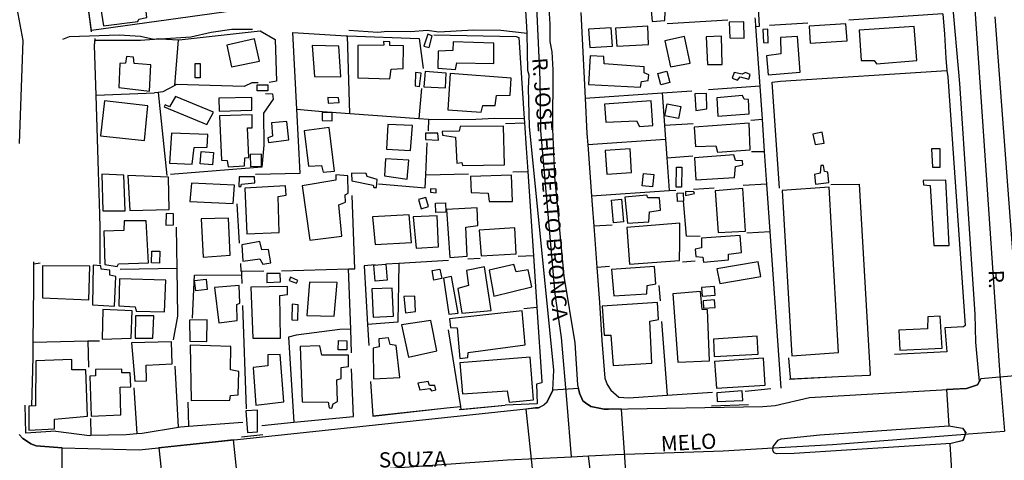
# Model space of a CAD drawing. Units: millimetres. Extents: x 185523 to 187939, y 1679829 to 1682603.
# Drawn here: x 186791 to 186953, y 1681965 to 1682037 of the extents above; entities that cross this region are included whole.
import ezdxf
from ezdxf.enums import TextEntityAlignment as Align

# ---------------------------------------------------------------- set-up
doc = ezdxf.new("R2010")
doc.units = ezdxf.units.MM
doc.header["$MEASUREMENT"] = 0
for name, color, linetype in [('V-CANTEIRO', 82, 'Continuous'), ('V-CRUZAMENTO', 1, 'Continuous'), ('V-EDIFICACAO', 2, 'Continuous'), ('V-EIXO_DE_LOGRADOURO', 130, 'Continuous'), ('V-LOTE', 1, 'Continuous'), ('V-NOME_DOS_LOGRADOUROS', 7, 'Continuous'), ('V-QUADRA', 20, 'Continuous'), ('V-TESTADA', 4, 'Continuous'), ('V-VALETA', 241, 'Continuous')]:
    doc.layers.add(name, color=color, linetype=linetype)
doc.styles.get("Standard").update_dxf_attribs({"font": 'romans.shx'})

msp = doc.modelspace()

# ---------------------------------------------------------------- linework, layer by layer
at = {"layer": 'V-CANTEIRO'}
msp.add_lwpolyline([(186915.2, 1681966.58), (186915.22, 1681966.8), (186916.01, 1681967.83), (186916.53, 1681968.03), (186922.9, 1681968.69), (186944.13, 1681970.17), (186946.39, 1681969.83), (186946.81, 1681969.28), (186946.86, 1681968.82), (186946.86, 1681968.8), (186946.58, 1681967.99), (186946.33, 1681967.73), (186944.56, 1681967.27), (186918.68, 1681965.66), (186915.78, 1681965.6), (186915.4, 1681965.73), (186915.15, 1681966.15)], close=True, dxfattribs=at)
at = {"layer": 'V-CRUZAMENTO'}
for points in [[(186956.3, 1681978.56), (186949.396, 1681977.921), (186948.85, 1681976.95), (186947.038, 1681976.346), (186943.785, 1681976.159), (186944.13, 1681970.17), (186946.39, 1681969.83), (186946.959, 1681969.085), (186946.506, 1681967.776), (186944.342, 1681967.213), (186944.658, 1681961.925), (186947.92, 1681962.12), (186948.7, 1681962.17), (186949.75, 1681961.56), (186950.31, 1681960.66), (186950.58, 1681958.75), (186957.273, 1681959.203)], [(186891.191, 1681958.655), (186890.252, 1681972.961), (186888.08, 1681972.92), (186887.37, 1681972.91), (186885.18, 1681973.39), (186884.31, 1681973.99), (186883.83, 1681974.32), (186883.3, 1681975.58), (186883.129, 1681976.361), (186878.92, 1681976.08), (186877.96, 1681974.17), (186877.414, 1681973.597), (186876.53, 1681973.18), (186876.07, 1681973.13), (186874.48, 1681972.962), (186876.11, 1681957.53)], [(186789.72, 1681953.08), (186791.97, 1681953.07), (186798.056, 1681953.05), (186798.1, 1681966.58), (186793.79, 1681966.92), (186792.94, 1681967.24), (186792.05, 1681967.83), (186791.6, 1681968.13), (186790.98, 1681968.76)]]:
    msp.add_lwpolyline(points, dxfattribs=at)
msp.add_lwpolyline([(186826.33, 1681967.878), (186823.32, 1681967.56), (186818.64, 1681967.07), (186814.023, 1681966.582), (186815.43, 1681953.27), (186817.14, 1681953.03), (186818.658, 1681952.608), (186819.44, 1681952.01), (186820.026, 1681950.622), (186822.649, 1681949.936), (186822.875, 1681950.8), (186823.4, 1681951.85), (186823.95, 1681952.95), (186824.87, 1681954.08), (186826.09, 1681954.79), (186827.703, 1681954.878)], close=True, dxfattribs=at)
at = {"layer": 'V-EDIFICACAO'}
for points in [[(186804.25, 1682040.2), (186804.87, 1682036.04), (186810.53, 1682036.77), (186810.69, 1682037.14), (186812.05, 1682037.41), (186811.79, 1682039.41), (186810.31, 1682039.35), (186809.99, 1682040.95), (186804.25, 1682040.2)], [(186894.97, 1682040.35), (186895.27, 1682036.77), (186897.38, 1682036.9), (186897.4, 1682038.41), (186898.44, 1682038.66), (186897.82, 1682040.5), (186894.97, 1682040.35)], [(186884.79, 1682035.5), (186885, 1682032.46), (186888.77, 1682032.7), (186888.54, 1682035.7), (186884.79, 1682035.5)], [(186889.26, 1682035.63), (186889.46, 1682032.7), (186894.66, 1682032.95), (186894.54, 1682035.95), (186889.26, 1682035.63)], [(186907.95, 1682036.61), (186908.05, 1682034.05), (186910.43, 1682034.02), (186910.37, 1682036.71), (186907.95, 1682036.61)], [(186913.5, 1682035.43), (186913.63, 1682033.29), (186914.37, 1682033.22), (186914.32, 1682035.47), (186913.5, 1682035.43)], [(186921.15, 1682035.96), (186921.32, 1682033.16), (186927.39, 1682033.55), (186927.21, 1682036.38), (186921.15, 1682035.96)], [(186929.36, 1682035.31), (186929.72, 1682030.34), (186931.85, 1682030.34), (186932.21, 1682029.8), (186938.88, 1682030.3), (186938.46, 1682035.93), (186929.36, 1682035.31)], [(186825.2, 1682032.83), (186826, 1682029.3), (186830.58, 1682030.2), (186829.75, 1682033.88), (186825.2, 1682032.83)], [(186857.68, 1682032.68), (186858.53, 1682032.46), (186859.04, 1682034.37), (186858.31, 1682034.66), (186857.68, 1682032.68)], [(186897.39, 1682033.58), (186898.32, 1682029.27), (186901.53, 1682029.89), (186900.61, 1682034.25), (186897.39, 1682033.58)], [(186904.16, 1682034.23), (186904.41, 1682029.65), (186906.82, 1682029.68), (186906.72, 1682034.31), (186904.16, 1682034.23)], [(186916.41, 1682034.09), (186916.49, 1682031.43), (186914.11, 1682031.1), (186914.38, 1682027.96), (186919.65, 1682028.39), (186919.24, 1682034.28), (186916.41, 1682034.09)], [(186839.28, 1682032.8), (186839.66, 1682027.68), (186844.01, 1682027.64), (186843.67, 1682032.69), (186839.28, 1682032.8)], [(186846.8, 1682032.82), (186846.77, 1682027.46), (186852.07, 1682027.29), (186852.27, 1682028.89), (186854.28, 1682029.02), (186854.31, 1682032.73), (186852.08, 1682032.81), (186852.079, 1682033.397), (186850.999, 1682033.444), (186851.05, 1682032.87), (186846.8, 1682032.82)], [(186860.01, 1682031.86), (186859.98, 1682029.09), (186862.87, 1682028.82), (186863.1, 1682029.96), (186869.22, 1682029.85), (186869.2, 1682033.18), (186862.51, 1682033.41), (186862.42, 1682031.99), (186860.01, 1682031.86)], [(186808.69, 1682030.98), (186808.51, 1682029.9), (186807.57, 1682029.84), (186807.41, 1682025.87), (186812.46, 1682025.29), (186812.71, 1682029.59), (186809.95, 1682029.84), (186809.85, 1682030.87), (186808.69, 1682030.98)], [(186887.36, 1682029.75), (186887.29, 1682030.96), (186885.06, 1682031.08), (186884.8, 1682026.38), (186893.35, 1682025.91), (186893.52, 1682026.87), (186894.64, 1682027.04), (186894.71, 1682027.94), (186893.95, 1682028.29), (186893.94, 1682029.29), (186887.36, 1682029.75)], [(186819.99, 1682029.83), (186820.84, 1682029.83), (186820.84, 1682027.46), (186819.99, 1682027.46), (186819.99, 1682029.83)], [(186856.29, 1682028.36), (186856.21, 1682026.15), (186856.96, 1682026.05), (186857.22, 1682028.23), (186856.29, 1682028.36)], [(186857.87, 1682028.52), (186857.68, 1682025.99), (186861.22, 1682025.8), (186861.36, 1682028.23), (186857.87, 1682028.52)], [(186862.02, 1682028.17), (186861.63, 1682022.23), (186867.1, 1682021.84), (186867.39, 1682022.94), (186869.44, 1682022.91), (186869.65, 1682024.54), (186871.89, 1682024.6), (186872.03, 1682027.4), (186862.02, 1682028.17)], [(186896.22, 1682028.2), (186897.7, 1682028.58), (186898.18, 1682026.69), (186896.69, 1682026.32), (186896.22, 1682028.2)], [(186910.67, 1682028.33), (186910.11, 1682028.06), (186908.76, 1682028.33), (186908.46, 1682027.4), (186909.34, 1682027.07), (186909.79, 1682027.66), (186911.22, 1682027.26), (186911.45, 1682028.04), (186910.67, 1682028.33)], [(186830.18, 1682026.3), (186831.97, 1682026.3), (186831.97, 1682025.34), (186830.18, 1682025.34), (186830.18, 1682026.3)], [(186816.74, 1682024.39), (186815.78, 1682022.7), (186815.058, 1682023.009), (186814.87, 1682022.68), (186821.92, 1682019.78), (186823.03, 1682021.84), (186816.74, 1682024.39)], [(186823.9, 1682024.15), (186823.97, 1682021.99), (186829.31, 1682022.13), (186829.33, 1682024.26), (186823.9, 1682024.15)], [(186841.87, 1682024.22), (186841.9, 1682023.3), (186843.7, 1682023.41), (186843.62, 1682024.19), (186841.87, 1682024.22)], [(186902.28, 1682024.85), (186902.49, 1682022.12), (186904.31, 1682022.36), (186904.21, 1682024.88), (186902.28, 1682024.85)], [(186905.94, 1682024.17), (186906.1, 1682021.14), (186911.25, 1682021.56), (186911.15, 1682023.9), (186910.45, 1682023.97), (186910.17, 1682024.54), (186905.94, 1682024.17)], [(186805.08, 1682023.7), (186804.42, 1682017.94), (186811.64, 1682017.15), (186812.21, 1682022.87), (186805.08, 1682023.7)], [(186887.44, 1682023.16), (186887.63, 1682020.15), (186892.72, 1682020.4), (186893.17, 1682019.44), (186895.37, 1682019.65), (186895.11, 1682023.69), (186887.44, 1682023.16)], [(186897.73, 1682023.18), (186899.99, 1682022.74), (186899.6, 1682020.78), (186897.35, 1682021.22), (186897.73, 1682023.18)], [(186823.99, 1682021.23), (186824.34, 1682013.91), (186825.27, 1682013.88), (186825.44, 1682012.84), (186828.1, 1682012.97), (186828.154, 1682014.281), (186828.81, 1682014.37), (186828.624, 1682019.256), (186829.41, 1682019.27), (186829.37, 1682021.37), (186823.99, 1682021.23)], [(186840.94, 1682021.79), (186840.92, 1682020.43), (186842.55, 1682020.4), (186842.57, 1682021.76), (186840.94, 1682021.79)], [(186832.59, 1682020.05), (186832.72, 1682017.85), (186831.98, 1682017.62), (186832.09, 1682016.81), (186835.4, 1682017.29), (186835.12, 1682020.3), (186832.59, 1682020.05)], [(186837.97, 1682018.73), (186838.67, 1682012.95), (186840.8, 1682013.05), (186841.1, 1682011.95), (186842.958, 1682012.121), (186842.958, 1682012.121), (186842.07, 1682019.31), (186837.97, 1682018.73)], [(186851.75, 1682019.81), (186851.49, 1682015.72), (186855.49, 1682015.53), (186855.81, 1682019.64), (186851.75, 1682019.81)], [(186863.63, 1682019.49), (186863.47, 1682018.71), (186860.68, 1682018.63), (186860.72, 1682018.01), (186862.87, 1682017.73), (186863.1, 1682013.41), (186863.923, 1682013.53), (186864.04, 1682013.03), (186870.96, 1682013.13), (186870.78, 1682019.51), (186863.63, 1682019.49)], [(186902.2, 1682019.36), (186902.44, 1682016.16), (186905.75, 1682016.28), (186906.03, 1682015.23), (186911.42, 1682015.6), (186911.27, 1682020.02), (186902.2, 1682019.36)], [(186816.08, 1682018.37), (186815.74, 1682013.45), (186819.48, 1682013.26), (186819.81, 1682016.01), (186821.97, 1682016.08), (186822.06, 1682018.12), (186816.08, 1682018.37)], [(186857.94, 1682018.38), (186857.95, 1682017.33), (186860.06, 1682017.24), (186859.98, 1682018.35), (186857.94, 1682018.38)], [(186921.77, 1682018.22), (186922.15, 1682016.48), (186923.6, 1682016.7), (186923.29, 1682018.51), (186921.77, 1682018.22)], [(186887.51, 1682015.5), (186887.82, 1682011.63), (186891.9, 1682011.9), (186891.67, 1682015.76), (186887.51, 1682015.5)], [(186941.29, 1682015.76), (186941.48, 1682012.79), (186942.7, 1682012.75), (186942.71, 1682015.79), (186941.29, 1682015.76)], [(186820.96, 1682015.35), (186823, 1682015.18), (186822.84, 1682013.16), (186820.79, 1682013.33), (186820.96, 1682015.35)], [(186830.9, 1682014.91), (186829.06, 1682014.86), (186829.11, 1682012.9), (186830.94, 1682012.94), (186830.9, 1682014.91)], [(186851.33, 1682014.14), (186851.17, 1682011.35), (186854.92, 1682010.77), (186855.17, 1682013.91), (186851.33, 1682014.14)], [(186902.24, 1682014.29), (186902.48, 1682010.67), (186908.85, 1682011.05), (186908.98, 1682012.89), (186910.21, 1682013.17), (186910.16, 1682013.82), (186908.99, 1682013.88), (186908.75, 1682014.78), (186902.24, 1682014.29)], [(186899.29, 1682012.77), (186900.15, 1682012.76), (186900.09, 1682009.46), (186899.23, 1682009.48), (186899.29, 1682012.77)], [(186923.08, 1682013.02), (186922.93, 1682011.79), (186922.02, 1682011.54), (186922.18, 1682009.97), (186924.4, 1682010.26), (186924.24, 1682011.96), (186923.65, 1682012.08), (186923.48, 1682013.05), (186923.08, 1682013.02)], [(186804.6, 1682011.59), (186804.8, 1682005.58), (186808.47, 1682005.6), (186808.22, 1682011.43), (186804.6, 1682011.59)], [(186808.88, 1682011.39), (186809.23, 1682005.66), (186815.69, 1682005.78), (186815.58, 1682011.1), (186808.88, 1682011.39)], [(186827.23, 1682011.17), (186827.18, 1682009.56), (186827.5, 1682009.56), (186827.64, 1682009.96), (186829.82, 1682010.2), (186829.74, 1682011.16), (186827.23, 1682011.17)], [(186843.17, 1682011.52), (186843.19, 1682010.64), (186837.62, 1682009.7), (186838.87, 1682000.78), (186844.17, 1682001.39), (186843.64, 1682006.57), (186844.75, 1682007), (186844.7, 1682008.2), (186845.2, 1682008.5), (186845.13, 1682011.35), (186843.17, 1682011.52)], [(186848.34, 1682011.21), (186848.19, 1682011.75), (186845.72, 1682011.8), (186845.81, 1682010.51), (186849.3, 1682009.8), (186849.405, 1682009.438), (186849.89, 1682009.41), (186849.98, 1682010.75), (186848.34, 1682011.21)], [(186865.37, 1682011.24), (186865.46, 1682008.62), (186868.27, 1682008.49), (186868.43, 1682007.11), (186872.27, 1682007.1), (186872.1, 1682011.45), (186865.37, 1682011.24)], [(186893.85, 1682011.74), (186895.54, 1682011.55), (186895.32, 1682009.51), (186893.63, 1682009.69), (186893.85, 1682011.74)], [(186819.41, 1682010.12), (186819.11, 1682007.14), (186826.27, 1682006.81), (186826.47, 1682009.81), (186819.41, 1682010.12)], [(186828.2, 1682009.34), (186828.52, 1682001.78), (186833.83, 1682002.03), (186833.66, 1682007.94), (186834.99, 1682008.18), (186834.89, 1682009.72), (186828.2, 1682009.34)], [(186858.77, 1682009.18), (186858.77, 1682008.66), (186859.69, 1682008.57), (186859.71, 1682009.14), (186858.77, 1682009.18)], [(186905.66, 1682008.9), (186906.14, 1682002.04), (186910.64, 1682002.26), (186910.24, 1682009.24), (186905.66, 1682008.9)], [(186916.69, 1682008.92), (186918.3, 1681981.74), (186925.97, 1681982.26), (186924.455, 1682009.477), (186924.455, 1682009.477), (186916.69, 1682008.92)], [(186939.92, 1682010.6), (186940, 1682009.87), (186941.06, 1682009.75), (186941.7, 1681999.85), (186944.2, 1681999.86), (186943.64, 1682010.65), (186939.92, 1682010.6)], [(186856.76, 1682007.45), (186857.2, 1682005.93), (186858.41, 1682006.29), (186857.97, 1682007.8), (186856.76, 1682007.45)], [(186890.79, 1682007.84), (186891.22, 1682003.56), (186894.71, 1682003.78), (186894.84, 1682005.4), (186896.65, 1682005.69), (186896.5, 1682007.71), (186894.58, 1682007.7), (186894.4, 1682008.17), (186890.79, 1682007.84)], [(186899.38, 1682008.49), (186900.37, 1682008.53), (186900.42, 1682007.15), (186899.43, 1682007.11), (186899.38, 1682008.49)], [(186900.75, 1682008.78), (186900.76, 1682008.09), (186902.24, 1682008.43), (186902.15, 1682008.73), (186900.75, 1682008.78)], [(186859.6, 1682006.82), (186861.21, 1682006.89), (186861.27, 1682005.38), (186859.66, 1682005.31), (186859.6, 1682006.82)], [(186861.38, 1682005.8), (186861.93, 1681997.91), (186864.82, 1681998.11), (186864.57, 1682002.87), (186866.55, 1682003.15), (186866.46, 1682006.1), (186861.38, 1682005.8)], [(186888.58, 1682007.36), (186890.21, 1682007.51), (186890.54, 1682003.75), (186888.91, 1682003.61), (186888.58, 1682007.36)], [(186815.2, 1682005.14), (186815.18, 1682003.25), (186816.45, 1682003.28), (186816.4, 1682005.1), (186815.2, 1682005.14)], [(186820.96, 1682004.25), (186821.32, 1681997.98), (186825.74, 1681998.27), (186825.51, 1682004.37), (186820.96, 1682004.25)], [(186849.19, 1682004.59), (186849.62, 1682000.02), (186855.63, 1682000.38), (186855.27, 1682004.92), (186849.19, 1682004.59)], [(186855.93, 1682004.59), (186856.38, 1681999.41), (186860.09, 1681999.68), (186859.87, 1682004.74), (186855.93, 1682004.59)], [(186808.28, 1682003.96), (186808.22, 1682002.35), (186804.95, 1682002.22), (186805.11, 1681996.73), (186807.13, 1681996.44), (186807.35, 1681996.85), (186812.31, 1681997.02), (186811.92, 1682003.93), (186808.28, 1682003.96)], [(186866.77, 1682002.42), (186867.1, 1681998.2), (186872.89, 1681998.53), (186872.64, 1682002.81), (186866.77, 1682002.42)], [(186899.81, 1682000.3), (186899.86, 1682003.56), (186891.11, 1682002.84), (186891.56, 1681996.83), (186899.78, 1681997.38), (186899.81, 1682000.3)], [(186903.39, 1682001.06), (186903.41, 1681999.51), (186902.34, 1681999.26), (186902.46, 1681998.05), (186903.637, 1681997.966), (186903.74, 1681997.15), (186907.84, 1681997.5), (186907.87, 1681998.44), (186909.98, 1681998.71), (186909.76, 1682001.5), (186903.39, 1682001.06)], [(186827.69, 1681999.97), (186827.86, 1681997.27), (186830.67, 1681997.66), (186831.12, 1681996.83), (186832.44, 1681997.02), (186832.09, 1681999.23), (186830.99, 1681999.16), (186830.62, 1682000.52), (186827.69, 1681999.97)], [(186812.83, 1681998.95), (186814.16, 1681998.93), (186814.13, 1681996.98), (186812.8, 1681997.01), (186812.83, 1681998.95)], [(186794.84, 1681996.51), (186794.85, 1681991.24), (186802.48, 1681990.94), (186802.63, 1681996.48), (186794.84, 1681996.51)], [(186804.48, 1681995.986), (186804.433, 1681996.549), (186803.213, 1681996.643), (186803.1, 1681990.11), (186806.71, 1681989.9), (186806.92, 1681994.77), (186805.936, 1681995), (186805.95, 1681995.83), (186804.48, 1681995.986)], [(186851.38, 1681996.78), (186851.62, 1681994.18), (186849.67, 1681994), (186849.43, 1681996.64), (186851.38, 1681996.81)], [(186864.7, 1681995.75), (186865.01, 1681993.3), (186863.29, 1681992.78), (186863.94, 1681988.75), (186868.74, 1681989.17), (186867.68, 1681996.37), (186864.7, 1681995.75)], [(186868.4, 1681995.82), (186869.2, 1681991.53), (186875.47, 1681993.09), (186874.87, 1681995.86), (186872.9, 1681995.55), (186872.47, 1681996.77), (186868.4, 1681995.82)], [(186888.59, 1681995.91), (186888.94, 1681991.57), (186894.42, 1681991.91), (186894.44, 1681993.3), (186895.89, 1681993.58), (186895.65, 1681996.43), (186888.59, 1681995.91)], [(186905.95, 1681996.02), (186906.43, 1681993.61), (186913.18, 1681994.8), (186912.76, 1681997.19), (186905.95, 1681996.02)], [(186831.79, 1681995.25), (186831.8, 1681993.77), (186834.06, 1681993.89), (186834, 1681995.24), (186831.79, 1681995.25)], [(186835.68, 1681994.65), (186835.48, 1681994.12), (186836.71, 1681993.67), (186836.9, 1681994.14), (186835.68, 1681994.65)], [(186859.01, 1681995.75), (186860.31, 1681996), (186860.62, 1681994.43), (186859.32, 1681994.18), (186859.01, 1681995.75)], [(186862.2, 1681994.77), (186860.88, 1681994.49), (186861.76, 1681988.6), (186863.32, 1681988.72), (186862.2, 1681994.77)], [(186807.52, 1681994.38), (186807.43, 1681989.96), (186810.13, 1681989.77), (186810.29, 1681989.04), (186814.95, 1681988.96), (186815.15, 1681994.15), (186807.52, 1681994.38)], [(186821.81, 1681994.31), (186821.99, 1681992.61), (186820.09, 1681992.4), (186819.91, 1681994.11), (186821.81, 1681994.31)], [(186823.2, 1681992.96), (186823.88, 1681987.13), (186826.92, 1681987.55), (186826.83, 1681990.16), (186827.37, 1681990.4), (186827.24, 1681993.31), (186823.2, 1681992.96)], [(186829.16, 1681993.04), (186829.48, 1681984.64), (186834.05, 1681984.64), (186833.95, 1681991.63), (186835.21, 1681991.83), (186835.21, 1681993.11), (186829.16, 1681993.04)], [(186838.83, 1681993.84), (186838.41, 1681988.35), (186842.89, 1681988.26), (186843.38, 1681993.78), (186838.83, 1681993.84)], [(186903.43, 1681992.96), (186903.54, 1681991.54), (186905.64, 1681991.72), (186905.52, 1681993.14), (186903.43, 1681992.96)], [(186849.1, 1681992.76), (186849.29, 1681988.06), (186852.66, 1681988.22), (186852.44, 1681992.86), (186849.1, 1681992.76)], [(186854.39, 1681991.49), (186854.63, 1681988.82), (186856.3, 1681989.02), (186856.17, 1681991.54), (186854.39, 1681991.49)], [(186898.7, 1681991.9), (186899.5, 1681980.7), (186904.71, 1681980.91), (186904.37, 1681989.31), (186903.504, 1681989.321), (186903.23, 1681992.29), (186898.7, 1681991.9)], [(186835.97, 1681990.21), (186835.89, 1681987.62), (186836.92, 1681987.58), (186836.97, 1681990.13), (186835.97, 1681990.21)], [(186887.03, 1681989.88), (186887.35, 1681985.13), (186888.459, 1681985.091), (186888.88, 1681980.11), (186895.25, 1681980.5), (186894.91, 1681987.4), (186896.33, 1681987.68), (186896.13, 1681990.48), (186887.03, 1681989.88)], [(186905.55, 1681990.91), (186903.66, 1681990.79), (186903.74, 1681989.55), (186905.63, 1681989.68), (186905.55, 1681990.91)], [(186804.76, 1681989.32), (186804.67, 1681984.45), (186809.47, 1681984.61), (186809.63, 1681989.12), (186804.76, 1681989.32)], [(186810.18, 1681988.32), (186810.13, 1681984.61), (186813, 1681984.61), (186813.16, 1681988.28), (186810.18, 1681988.32)], [(186861.89, 1681987.81), (186862.08, 1681986.4), (186863.16, 1681986.3), (186863.62, 1681981.29), (186864.93, 1681981.42), (186864.98, 1681982.25), (186874.35, 1681983.5), (186873.84, 1681989.1), (186861.89, 1681987.81)], [(186940.65, 1681986.16), (186935.93, 1681985.94), (186936.08, 1681982.65), (186943.06, 1681982.99), (186942.75, 1681988.25), (186940.68, 1681988.14), (186940.65, 1681986.16)], [(186819.06, 1681987.6), (186819.1, 1681984.14), (186821.93, 1681984.1), (186821.97, 1681987.64), (186819.06, 1681987.6)], [(186853.98, 1681986.82), (186855.14, 1681981.52), (186859.81, 1681982.54), (186858.79, 1681987.52), (186853.98, 1681986.82)], [(186905.38, 1681984.48), (186905.49, 1681981.59), (186912.75, 1681981.98), (186912.59, 1681984.97), (186905.38, 1681984.48)], [(186809.51, 1681983.86), (186810.03, 1681977.56), (186812, 1681977.6), (186811.91, 1681980.2), (186816.22, 1681980.38), (186816.09, 1681984), (186809.51, 1681983.86)], [(186819.15, 1681983.45), (186819.31, 1681974.38), (186825.69, 1681974.4), (186825.84, 1681975.19), (186827.07, 1681975.3), (186827.21, 1681979.16), (186825.81, 1681979.39), (186825.86, 1681983.27), (186819.15, 1681983.45)], [(186837.3, 1681983.25), (186837.61, 1681974.13), (186841.92, 1681974.1), (186842.05, 1681973.17), (186842.5, 1681973.09), (186842.75, 1681973.82), (186843.44, 1681974.18), (186843.32, 1681977.78), (186844.02, 1681977.99), (186844.05, 1681979.77), (186845.26, 1681979.95), (186845.23, 1681981.85), (186840.85, 1681981.83), (186840.54, 1681983.35), (186837.3, 1681983.25)], [(186843.59, 1681984.22), (186845, 1681984.2), (186844.98, 1681982.7), (186843.57, 1681982.72), (186843.59, 1681984.22)], [(186850.25, 1681984.53), (186850.3, 1681983.17), (186849.29, 1681982.96), (186849.39, 1681977.92), (186853.72, 1681978.13), (186853.08, 1681983.4), (186852.13, 1681983.56), (186851.83, 1681984.69), (186850.25, 1681984.53)], [(186831.94, 1681981.88), (186831.96, 1681980.05), (186829.54, 1681979.79), (186829.98, 1681973.6), (186834.61, 1681974.12), (186833.97, 1681981.94), (186831.94, 1681981.88)], [(186793.75, 1681980.89), (186793.71, 1681973.49), (186792.583, 1681973.429), (186792.58, 1681969.49), (186796.822, 1681969.673), (186796.83, 1681971.3), (186802.26, 1681971.76), (186802, 1681979.4), (186799.648, 1681979.433), (186799.65, 1681981.09), (186793.75, 1681980.89)], [(186863.61, 1681980.54), (186864.06, 1681975.46), (186871.38, 1681975.95), (186871.7, 1681974.11), (186875.72, 1681974.45), (186875.2, 1681981.5), (186863.61, 1681980.54)], [(186905.55, 1681980.79), (186905.86, 1681976.37), (186913.88, 1681976.9), (186913.62, 1681981.33), (186905.55, 1681980.79)], [(186803.56, 1681979.46), (186803.572, 1681978.41), (186802.65, 1681978.38), (186802.88, 1681971.79), (186807.74, 1681971.98), (186807.642, 1681976.545), (186809.37, 1681976.62), (186809.28, 1681978.91), (186807.916, 1681978.906), (186807.89, 1681979.53), (186803.56, 1681979.46)], [(186856.66, 1681977.2), (186856.98, 1681976.13), (186858.66, 1681976.34), (186858.9, 1681975.93), (186859.62, 1681976.1), (186859.46, 1681976.85), (186858.61, 1681976.83), (186858.36, 1681977.48), (186856.66, 1681977.2)], [(186905.92, 1681975.64), (186906.01, 1681974.21), (186910.24, 1681974.37), (186910.13, 1681975.94), (186905.92, 1681975.64)], [(186828.33, 1681972.69), (186828.59, 1681969.12), (186830.28, 1681969.23), (186830.27, 1681972.79), (186828.33, 1681972.69)]]:
    msp.add_lwpolyline(points, close=True, dxfattribs=at)
at = {"layer": 'V-EIXO_DE_LOGRADOURO'}
for points in [[(186881.26, 1681973.88), (186880.32, 1681984.74), (186879.32, 1681991.9), (186876.94, 1682018.75), (186876.84, 1682027.21), (186875.91, 1682047.61)], [(186947.82, 1682047.69), (186952.49, 1681979.34)], [(186952.49, 1681979.34), (186952.5, 1681979.2), (186953.34, 1681969.31)], [(186882.01, 1681965.11), (186881.26, 1681973.88)], [(186915.2, 1681966.58), (186924.97, 1681967.14), (186946.86, 1681968.82)], [(186946.86, 1681968.82), (186947.37, 1681968.86)], [(186947.37, 1681968.86), (186953.34, 1681969.31)], [(186884.79, 1681965.24), (186888.2, 1681965.4)], [(186888.2, 1681965.4), (186889.17, 1681965.45), (186906.97, 1681966.1), (186915.2, 1681966.58)], [(186823.36, 1681959.85), (186836.67, 1681962.12), (186871.47, 1681964.6), (186876.09, 1681964.82)], [(186876.09, 1681964.82), (186882.01, 1681965.11)], [(186882.01, 1681965.11), (186884.79, 1681965.24)], [(186886.04, 1681954.68), (186885.89, 1681956.34), (186884.79, 1681965.24)]]:
    msp.add_lwpolyline(points, dxfattribs=at)
at = {"layer": 'V-LOTE'}
for points in [[(186830.38, 1682047.55), (186831.84, 1682039.26), (186802.92, 1682035.24), (186802.27, 1682040.06)], [(186912.38, 1682035.93), (186912.98, 1682035.96), (186912.67, 1682041)], [(186883.52, 1682038.24), (186884.24, 1682024.11)], [(186907.77, 1682036.96), (186897.76, 1682036.37)], [(186912.38, 1682035.93), (186912.3, 1682037.02), (186912.27, 1682037.33)], [(186943.17, 1682038), (186927.68, 1682036.96)], [(186943.17, 1682038), (186943.46, 1682034.68)], [(186817.22, 1682033.74), (186817.34, 1682033.73), (186830.71, 1682035.22), (186833.18, 1682033.77), (186833.38, 1682026.93), (186832.2, 1682026.72)], [(186913.06, 1682026.08), (186912.38, 1682035.93)], [(186920.93, 1682036.49), (186914.63, 1682036.07)], [(186803.41, 1682032.78), (186803.5, 1682033.7), (186810.99, 1682033.67), (186813.2, 1682033.86)], [(186813.2, 1682033.86), (186813.97, 1682033.92), (186814.27, 1682033.9)], [(186814.27, 1682033.9), (186817.22, 1682033.74)], [(186816.63, 1682026.23), (186817.22, 1682033.74)], [(186836.72, 1682022.3), (186836.07, 1682034.92), (186844.88, 1682034.37), (186845.1, 1682034.36)], [(186845.1, 1682034.36), (186856.87, 1682033.97), (186857.54, 1682028.99)], [(186845.49, 1682021.61), (186845.1, 1682034.36)], [(186859.32, 1682034.53), (186872.89, 1682034.27)], [(186872.89, 1682034.27), (186872.9, 1682034.27), (186873.31, 1682034.09)], [(186873.31, 1682034.09), (186874.2, 1682020.78)], [(186943.46, 1682034.68), (186943.63, 1682030.69)], [(186803.67, 1682024.61), (186803.41, 1682032.78)], [(186943.63, 1682030.69), (186943.84, 1682028.7)], [(186916.24, 1682009.29), (186915.06, 1682026.75), (186916.44, 1682026.95), (186943.84, 1682028.7)], [(186943.84, 1682028.7), (186943.96, 1682027.63)], [(186943.96, 1682027.63), (186946.83, 1681986.7)], [(186816.63, 1682026.23), (186814.69, 1682025.19), (186813.9, 1682025.08)], [(186830.38, 1682026.67), (186829.33, 1682026.67), (186828.07, 1682026.04), (186816.85, 1682026.35), (186816.63, 1682026.23)], [(186857.26, 1682025.73), (186856.83, 1682020.77)], [(186913.06, 1682026.08), (186904.58, 1682025.49)], [(186913.44, 1682020.65), (186913.06, 1682026.08)], [(186803.67, 1682024.61), (186813.27, 1682025)], [(186804.08, 1682012.06), (186803.67, 1682024.61)], [(186813.9, 1682025.08), (186813.27, 1682025)], [(186813.9, 1682025.08), (186815.35, 1682011.41)], [(186831.59, 1682024.88), (186832.75, 1682024.83), (186832.82, 1682023.96), (186831.25, 1682021.66), (186831.3, 1682016.37), (186831, 1682012.75), (186815.93, 1682011.57)], [(186884.24, 1682024.11), (186896.92, 1682024.98)], [(186884.24, 1682024.11), (186884.53, 1682018.3)], [(186896.92, 1682024.98), (186901.83, 1682025.31)], [(186896.92, 1682024.98), (186897.3, 1682019.66)], [(186829.95, 1682011.61), (186837.27, 1682011.76), (186836.72, 1682022.3)], [(186836.72, 1682022.3), (186840.97, 1682021.94)], [(186840.97, 1682021.94), (186845.49, 1682021.61)], [(186845.49, 1682021.61), (186856.83, 1682020.77)], [(186856.83, 1682020.77), (186858.41, 1682020.65)], [(186858.41, 1682020.65), (186858.4, 1682018.74)], [(186858.41, 1682020.65), (186858.81, 1682020.62), (186866.23, 1682020.68), (186869.29, 1682020.86), (186874.2, 1682020.78)], [(186874.2, 1682020.78), (186874.25, 1682020.06)], [(186911.54, 1682020.53), (186913.44, 1682020.65)], [(186913.81, 1682015.37), (186913.44, 1682020.65)], [(186871.11, 1682019.98), (186874.25, 1682020.06)], [(186874.25, 1682020.06), (186874.53, 1682015.87)], [(186897.3, 1682019.66), (186902.04, 1682019.98)], [(186897.3, 1682019.66), (186897.47, 1682017.32)], [(186884.53, 1682018.3), (186884.67, 1682016.42)], [(186897.47, 1682017.32), (186884.67, 1682016.42)], [(186897.47, 1682017.32), (186897.69, 1682014.29)], [(186857.98, 1682011.53), (186858.21, 1682016.75)], [(186874.53, 1682015.87), (186874.78, 1682012.08)], [(186884.67, 1682016.42), (186885.29, 1682008.06)], [(186897.69, 1682014.29), (186902, 1682014.66)], [(186897.69, 1682014.29), (186898.07, 1682008.92)], [(186911.64, 1682015.34), (186913.81, 1682015.37)], [(186914.19, 1682009.97), (186913.81, 1682015.37)], [(186850.21, 1682010.02), (186857.89, 1682009.37), (186857.98, 1682011.53)], [(186857.98, 1682011.53), (186865.03, 1682011.69)], [(186872.32, 1682011.99), (186874.78, 1682012.08)], [(186874.78, 1682012.08), (186875.71, 1681998.17)], [(186902.11, 1682009.17), (186905.47, 1682009.35)], [(186914.19, 1682009.97), (186910.27, 1682009.75)], [(186914.73, 1682002.18), (186914.19, 1682009.97)], [(186924.7, 1682009.92), (186929.39, 1682009.96), (186931.17, 1681978.66), (186931.07, 1681978.5)], [(186845.26, 1681996.01), (186846.31, 1681996.04), (186845.85, 1682008.08)], [(186885.29, 1682008.06), (186898.07, 1682008.92)], [(186885.29, 1682008.06), (186885.4, 1682006.58)], [(186898.07, 1682008.92), (186899.15, 1682008.99)], [(186826.88, 1682006.75), (186827.22, 1682000.26)], [(186885.4, 1682006.58), (186885.66, 1682003.04)], [(186903.21, 1682001.33), (186900.92, 1682001.39), (186900.46, 1682007.25)], [(186804.35, 1682002.77), (186804.31, 1682005.05)], [(186817, 1681996.09), (186816.9, 1682002.91)], [(186888.7, 1682003.21), (186885.66, 1682003.04)], [(186885.66, 1682003.04), (186885.82, 1682000.88)], [(186910.9, 1682001.96), (186914.73, 1682002.18)], [(186916.53, 1681976.42), (186914.73, 1682002.18)], [(186885.82, 1682000.88), (186886.17, 1681996.23)], [(186875.71, 1681998.17), (186873.19, 1681998.06)], [(186875.71, 1681998.17), (186876.27, 1681989.75)], [(186793.39, 1681993.12), (186793.41, 1681996.87), (186794.46, 1681997.02)], [(186827.45, 1681996.89), (186827.5, 1681995.67), (186827.62, 1681995.67)], [(186849.63, 1681996.7), (186847.82, 1681996.52), (186848.38, 1681986.89)], [(186853.54, 1681996.91), (186853.36, 1681987.27), (186848.38, 1681986.89)], [(186853.54, 1681996.91), (186851.38, 1681996.78)], [(186861.71, 1681997.42), (186853.54, 1681996.91)], [(186866.93, 1681997.71), (186864.91, 1681997.64)], [(186888.25, 1681996.41), (186886.17, 1681996.23)], [(186886.17, 1681996.23), (186886.59, 1681990.52)], [(186900.3, 1681997.21), (186902.37, 1681997.36)], [(186817, 1681996.09), (186807.61, 1681995.94)], [(186816.41, 1681984.35), (186817.11, 1681988.25), (186817, 1681996.09)], [(186819.54, 1681987.94), (186819.86, 1681994.97), (186827.64, 1681995.06)], [(186827.62, 1681995.67), (186831.3, 1681995.68)], [(186827.62, 1681995.67), (186827.64, 1681995.06)], [(186827.64, 1681995.06), (186827.68, 1681993.64)], [(186834.19, 1681995.69), (186845.26, 1681996.01)], [(186845.61, 1681986.13), (186845.26, 1681996.01)], [(186793.33, 1681983.98), (186793.39, 1681993.12)], [(186896.4, 1681993.3), (186896.57, 1681990.77)], [(186828.47, 1681973), (186827.83, 1681989.99)], [(186874.14, 1681989.49), (186876.27, 1681989.75)], [(186876.27, 1681989.75), (186877.1, 1681977.41)], [(186848.38, 1681986.89), (186848.58, 1681983.43)], [(186896.82, 1681987.38), (186897.73, 1681975.22)], [(186946.83, 1681986.7), (186946.59, 1681986.51), (186943.51, 1681986.33)], [(186845.61, 1681986.13), (186843.85, 1681986.06), (186836.64, 1681985.12), (186835.38, 1681984.79), (186836.26, 1681970.78)], [(186845.75, 1681982.2), (186845.61, 1681986.13)], [(186861.69, 1681985.98), (186863.68, 1681973.37)], [(186793.32, 1681981.51), (186793.33, 1681983.98)], [(186793.33, 1681983.98), (186802.29, 1681984.17)], [(186802.29, 1681984.17), (186804.25, 1681984.21)], [(186802.29, 1681984.17), (186802.44, 1681979.85)], [(186887, 1681984.26), (186887.49, 1681978.03), (186887.89, 1681977), (186888.47, 1681976.06), (186889.8, 1681974.91), (186891.45, 1681974.78)], [(186817.24, 1681969.98), (186816.69, 1681980.04)], [(186918.01, 1681978.68), (186917.81, 1681981.39)], [(186846.07, 1681971.72), (186845.76, 1681979.59)], [(186925.99, 1681978.24), (186918.12, 1681977.85), (186918.01, 1681978.68)], [(186931.07, 1681978.5), (186925.99, 1681978.24)], [(186848.9, 1681977.47), (186849.26, 1681971.82)], [(186877.11, 1681977.26), (186876.2, 1681977.06)], [(186877.1, 1681977.41), (186877.11, 1681977.26)], [(186809.88, 1681976.43), (186810.37, 1681968.92)], [(186891.45, 1681974.78), (186897.73, 1681975.22)], [(186897.73, 1681975.22), (186905.21, 1681975.75)], [(186818.8, 1681974.08), (186818.88, 1681970.12)], [(186863.68, 1681973.37), (186863.76, 1681972.89), (186871.08, 1681973.61)], [(186849.26, 1681971.82), (186849.26, 1681971.81), (186861.44, 1681973.13)], [(186861.44, 1681973.13), (186863.68, 1681973.37)], [(186863.68, 1681973.37), (186863.69, 1681973.37)], [(186802.76, 1681971.4), (186802.83, 1681968.64)], [(186818.88, 1681970.12), (186827.86, 1681970.77)], [(186830.97, 1681970.27), (186836.26, 1681970.78)], [(186836.26, 1681970.78), (186846.07, 1681971.72)], [(186797.06, 1681969.3), (186802.58, 1681968.63)], [(186802.58, 1681968.63), (186802.83, 1681968.64)], [(186802.83, 1681968.64), (186808.61, 1681968.77)], [(186808.61, 1681968.77), (186810.37, 1681968.92)], [(186810.37, 1681968.92), (186811.27, 1681969)], [(186811.27, 1681969), (186817.24, 1681969.98)], [(186817.24, 1681969.98), (186817.58, 1681970.03)], [(186817.24, 1681969.97), (186817.24, 1681969.98)], [(186817.58, 1681970.03), (186818.88, 1681970.12)]]:
    msp.add_lwpolyline(points, dxfattribs=at)
at = {"layer": 'V-QUADRA'}
for p, q in [((186877.81, 1682047.61), (186878.4, 1682036.3)), ((186945.97, 1682026.52), (186944.05, 1682047.69)), ((186951.73, 1682037.54), (186955.44, 1681987.88)), ((186878.4, 1682036.3), (186878.41, 1682033.45)), ((186878.41, 1682033.45), (186878.75, 1682031.77)), ((186878.75, 1682031.77), (186878.9, 1682028.79)), ((186878.9, 1682028.79), (186878.88, 1682019.06)), ((186948.48, 1681988.56), (186945.97, 1682026.52)), ((186878.88, 1682019.06), (186879.2, 1682011.16)), ((186879.2, 1682011.16), (186880.75, 1681994.83)), ((186880.75, 1681994.83), (186882.54, 1681983.84)), ((186948.61, 1681983.99), (186948.48, 1681988.56)), ((186882.54, 1681983.84), (186883, 1681976.95)), ((186949.06, 1681979.21), (186948.61, 1681983.99)), ((186949.21, 1681977.59), (186949.06, 1681979.21)), ((186949.06, 1681979.21), (186949.06, 1681979.21)), ((186883, 1681976.95), (186883.3, 1681975.58)), ((186947.05, 1681976.35), (186948.85, 1681976.95)), ((186948.85, 1681976.95), (186949.21, 1681977.59)), ((186883.3, 1681975.58), (186883.83, 1681974.32)), ((186921.21, 1681974.86), (186946.76, 1681976.33)), ((186946.76, 1681976.33), (186947.05, 1681976.35)), ((186946.76, 1681976.33), (186946.76, 1681976.33)), ((186883.83, 1681974.32), (186884.31, 1681973.99)), ((186884.31, 1681973.99), (186884.31, 1681973.99)), ((186884.31, 1681973.99), (186885.18, 1681973.39)), ((186913.5, 1681973.4), (186915.52, 1681973.55)), ((186915.52, 1681973.55), (186921.21, 1681974.86)), ((186885.18, 1681973.39), (186887.37, 1681972.91)), ((186887.37, 1681972.91), (186888.08, 1681972.92)), ((186888.08, 1681972.92), (186913.5, 1681973.4)), ((186888.08, 1681972.92), (186888.08, 1681972.92)), ((186913.5, 1681973.4), (186913.5, 1681973.4))]:
    msp.add_line(p, q, dxfattribs=at)
for points in [[(186790.98, 1681968.76), (186791.6, 1681968.13), (186792.05, 1681967.83), (186792.05, 1681967.83), (186792.94, 1681967.24), (186793.79, 1681966.92), (186798.1, 1681966.58), (186810.79, 1681966.24), (186810.79, 1681966.24), (186818.64, 1681967.07), (186818.64, 1681967.07), (186823.32, 1681967.56), (186823.32, 1681967.56), (186876.07, 1681973.13), (186876.07, 1681973.13), (186876.53, 1681973.18), (186877.4, 1681973.59), (186877.56, 1681973.75), (186877.56, 1681973.75), (186877.96, 1681974.17), (186878.92, 1681976.08), (186879.09, 1681979.33), (186875.08, 1682019.48), (186874.9, 1682025.76), (186874.99, 1682027.9), (186874.82, 1682028.66), (186874.67, 1682034.84), (186874.67, 1682034.84), (186874.64, 1682035.85), (186873.94, 1682047.6)], [(186790.43, 1682039.79), (186791.61, 1682033.64), (186791, 1682016.67)]]:
    msp.add_lwpolyline(points, dxfattribs=at)
at = {"layer": 'V-TESTADA'}
for points in [[(186802.94, 1682035.07), (186802.27, 1682040.06)], [(186883.52, 1682038.24), (186884.24, 1682024.11)], [(186943.17, 1682038), (186943.46, 1682034.68)], [(186803.41, 1682032.78), (186803.52, 1682033.94)], [(186872.89, 1682034.27), (186873.31, 1682034.09)], [(186873.31, 1682034.09), (186874.2, 1682020.78)], [(186943.46, 1682034.68), (186943.63, 1682030.69)], [(186803.67, 1682024.61), (186803.41, 1682032.78)], [(186943.63, 1682030.69), (186943.84, 1682028.7)], [(186943.84, 1682028.7), (186943.96, 1682027.63)], [(186943.96, 1682027.63), (186946.83, 1681986.7)], [(186804.08, 1682012.06), (186803.67, 1682024.61)], [(186884.24, 1682024.11), (186884.53, 1682018.3)], [(186874.2, 1682020.78), (186874.25, 1682020.06)], [(186874.25, 1682020.06), (186874.53, 1682015.87)], [(186884.53, 1682018.3), (186884.67, 1682016.42)], [(186874.53, 1682015.87), (186874.78, 1682012.08)], [(186884.67, 1682016.42), (186885.29, 1682008.06)], [(186804.31, 1682005.05), (186804.08, 1682012.06)], [(186874.78, 1682012.08), (186875.71, 1681998.17)], [(186885.29, 1682008.06), (186885.4, 1682006.58)], [(186885.4, 1682006.58), (186885.66, 1682003.04)], [(186804.35, 1682002.77), (186804.31, 1682005.05)], [(186804.33, 1681996.79), (186804.35, 1682002.77)], [(186885.66, 1682003.04), (186885.82, 1682000.88)], [(186885.82, 1682000.88), (186886.17, 1681996.23)], [(186875.71, 1681998.17), (186876.27, 1681989.75)], [(186793.39, 1681993.12), (186793.41, 1681997.17)], [(186886.17, 1681996.23), (186886.59, 1681990.52)], [(186793.33, 1681983.98), (186793.39, 1681993.12)], [(186876.27, 1681989.75), (186877.1, 1681977.41)], [(186886.59, 1681990.52), (186887, 1681984.26)], [(186943.51, 1681986.33), (186943.81, 1681982.39), (186935.18, 1681981.95)], [(186793.32, 1681981.51), (186793.33, 1681983.98)], [(186887, 1681984.26), (186887.49, 1681978.03), (186887.89, 1681977), (186888.47, 1681976.06), (186889.8, 1681974.91), (186891.45, 1681974.78)], [(186793.11, 1681973.43), (186793.32, 1681981.51)], [(186931.07, 1681978.5), (186925.99, 1681978.24)], [(186876.2, 1681977.06), (186876.32, 1681973.81), (186871.08, 1681973.61)], [(186877.1, 1681977.41), (186877.11, 1681977.26)], [(186925.99, 1681978.24), (186917.87, 1681977.83)], [(186891.45, 1681974.78), (186897.73, 1681975.22)], [(186897.73, 1681975.22), (186905.21, 1681975.75)], [(186910.62, 1681975.92), (186914.83, 1681976.34)], [(186797.06, 1681969.3), (186792.1, 1681969.01), (186792, 1681973.62)], [(186863.46, 1681972.86), (186871.08, 1681973.61)], [(186911.17, 1681973.66), (186905.07, 1681973.44)], [(186849.26, 1681971.82), (186861.44, 1681973.13)], [(186861.44, 1681973.13), (186863.68, 1681973.37)], [(186863.68, 1681973.37), (186863.69, 1681973.37)], [(186818.88, 1681970.12), (186827.86, 1681970.77)], [(186830.97, 1681970.27), (186836.26, 1681970.78)], [(186836.26, 1681970.78), (186846.07, 1681971.72)], [(186797.06, 1681969.3), (186802.58, 1681968.63)], [(186802.58, 1681968.63), (186802.83, 1681968.64)], [(186802.83, 1681968.64), (186808.61, 1681968.77)], [(186808.61, 1681968.77), (186810.37, 1681968.92)], [(186810.37, 1681968.92), (186811.27, 1681969)], [(186811.27, 1681969), (186817.24, 1681969.97)], [(186817.24, 1681969.97), (186817.58, 1681970.03)], [(186817.58, 1681970.03), (186818.88, 1681970.12)], [(186827.64, 1681968.41), (186831.14, 1681968.77)]]:
    msp.add_lwpolyline(points, dxfattribs=at)
at = {"layer": 'V-VALETA'}
for points in [[(186814.27, 1682033.9), (186819.26, 1682034.22), (186822.65, 1682035.01), (186826.06, 1682035.49), (186829.46, 1682035.51)], [(186845.29, 1682035.3), (186850.1, 1682035.01), (186851.66, 1682035.15), (186855.53, 1682035.08), (186858.19, 1682035.31)], [(186858.19, 1682035.31), (186860.14, 1682035.02), (186865.84, 1682035.36), (186870.36, 1682035.33), (186874.67, 1682034.84)], [(186798.18, 1682033.83), (186799.27, 1682034.26), (186807.48, 1682034.53), (186811.01, 1682034.34), (186813.2, 1682033.86)], [(186813.2, 1682033.86), (186813.27, 1682033.84), (186814.27, 1682033.9)]]:
    msp.add_lwpolyline(points, dxfattribs=at)

# ---------------------------------------------------------------- texts
at = {"layer": 'V-NOME_DOS_LOGRADOUROS'}
for s, height, rotation, p in [('R. JOSE HUBERTO BRONCA', 2.50002, 274.52727, (186874.715, 1682030.634)), ('R.', 2.5, 271, (186949.93, 1681995.84)), ('MELO', 2.4998, 3, (186896.82, 1681965.21)), ('SOUZA', 2.5, 1, (186850.28, 1681962.55))]:
    msp.add_text(s, height=height, rotation=rotation, dxfattribs=at).set_placement(p, align=Align.BOTTOM_LEFT)

doc.saveas('drawing.dxf')
